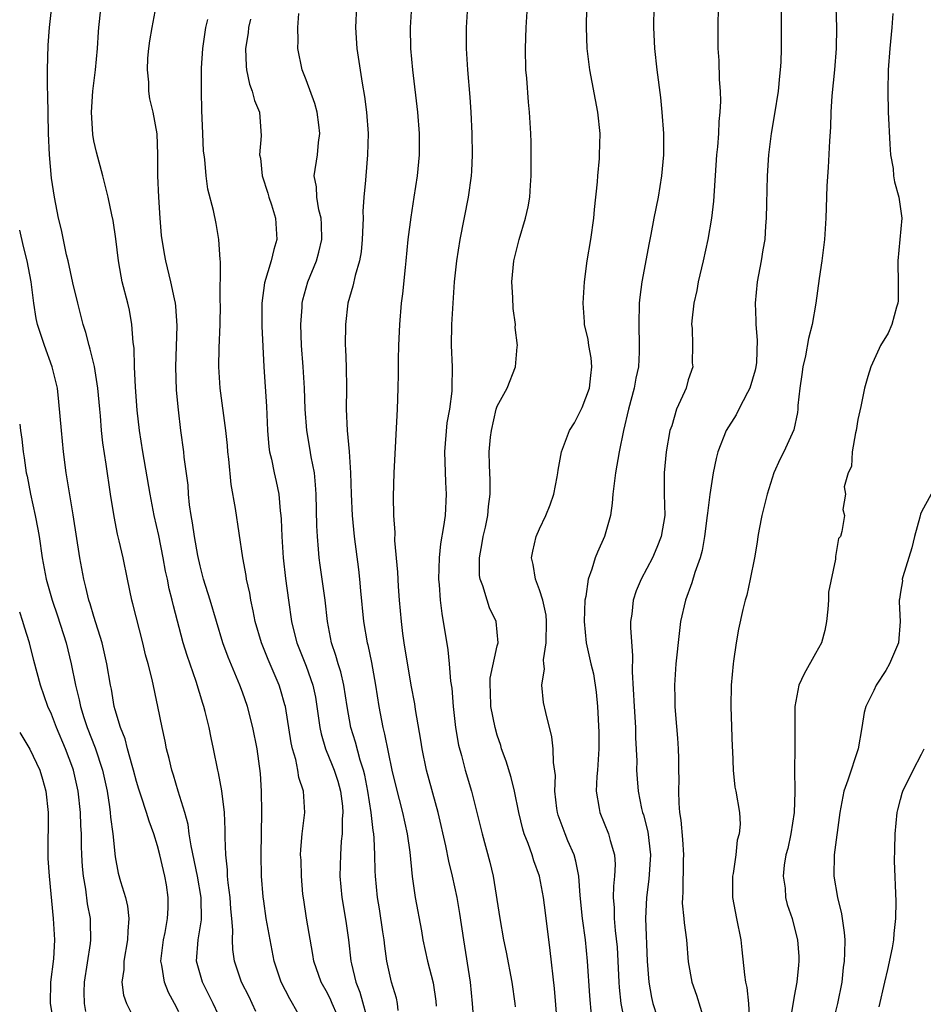
# Model space of a CAD drawing. Units: inches. Extents: x 2571000 to 2574000, y 1512000 to 1515000.
# Drawn here: x 2571000 to 2571085, y 1512535 to 1512628 of the extents above; entities that cross this region are included whole.
import ezdxf

# ---------------------------------------------------------------- set-up
doc = ezdxf.new("R2010")
doc.units = ezdxf.units.IN
doc.header["$MEASUREMENT"] = 0
doc.layers.add('LD25711512_2ft', color=83, linetype='Continuous')

msp = doc.modelspace()

# ---------------------------------------------------------------- linework, layer by layer
at = {"layer": 'LD25711512_2ft'}
for points, elevation in [([(2571019.189, 1512533), (2571018.248, 1512535), (2571017.217, 1512537), (2571016.662, 1512539), (2571016.811, 1512541), (2571017.13, 1512542.87), (2571017.116, 1512545), (2571016.756, 1512547), (2571016.153, 1512549.847), (2571015.982, 1512551), (2571015.871, 1512551.871), (2571015.562, 1512553), (2571014.94, 1512555), (2571014.502, 1512556.502), (2571014.323, 1512557), (2571014.093, 1512558.093), (2571013.846, 1512559), (2571013.718, 1512559.718), (2571013.434, 1512561), (2571013.026, 1512563), (2571012.481, 1512565.519), (2571012.108, 1512567), (2571011.868, 1512567.868), (2571011.598, 1512569), (2571010.672, 1512572.672), (2571010.574, 1512573), (2571010.148, 1512575), (2571009.75, 1512577), (2571009.383, 1512578.617), (2571009.229, 1512579.229), (2571008.892, 1512580.892), (2571008.56, 1512583), (2571008.157, 1512585.843), (2571007.85, 1512587.85), (2571007.712, 1512589), (2571007.606, 1512590.394), (2571007.538, 1512591), (2571007.371, 1512593), (2571007.041, 1512595.041), (2571006.655, 1512596.655), (2571006.538, 1512597), (2571006.242, 1512598.242), (2571005.994, 1512599), (2571005.475, 1512601), (2571005, 1512602.933), (2571004.567, 1512605), (2571004.426, 1512605.574), (2571003.924, 1512607.924), (2571003.661, 1512609), (2571003.265, 1512611), (2571003, 1512612.782), (2571002.802, 1512615), (2571002.713, 1512617), (2571002.658, 1512620.658), (2571002.635, 1512621.365), (2571002.631, 1512623), (2571002.676, 1512625.324), (2571002.795, 1512627), (2571003.248, 1512631)], 9198), ([(2571022.254, 1512534.255), (2571021.907, 1512535), (2571021.612, 1512535.612), (2571020.89, 1512537), (2571020.232, 1512539), (2571020.075, 1512540.075), (2571020.048, 1512541), (2571020.088, 1512541.912), (2571019.999, 1512543), (2571019.907, 1512543.907), (2571019.839, 1512545), (2571019.645, 1512546.355), (2571019.591, 1512547), (2571019.586, 1512547.586), (2571019.413, 1512549), (2571019.352, 1512550.648), (2571019.362, 1512551.362), (2571019.285, 1512553), (2571019.046, 1512555.046), (2571018.746, 1512556.746), (2571018.682, 1512557), (2571018.278, 1512559), (2571018.037, 1512560.037), (2571017.845, 1512561), (2571017.486, 1512562.514), (2571017.356, 1512563), (2571017.263, 1512563.263), (2571016.642, 1512565.358), (2571015.782, 1512567.782), (2571015.419, 1512569), (2571014.484, 1512572.484), (2571014.371, 1512573), (2571014.088, 1512574.088), (2571013.915, 1512575), (2571013.746, 1512575.746), (2571013.523, 1512577), (2571013.107, 1512579.107), (2571012.684, 1512581), (2571012.29, 1512583), (2571011.6, 1512587), (2571011.301, 1512589), (2571011.07, 1512590.93), (2571010.901, 1512593.099), (2571010.819, 1512595), (2571010.779, 1512596.778), (2571010.708, 1512597.292), (2571010.581, 1512599), (2571010.333, 1512600.333), (2571010.179, 1512601), (2571009.671, 1512603), (2571009.555, 1512603.555), (2571009.312, 1512605), (2571009.067, 1512607.067), (2571008.799, 1512608.799), (2571008.67, 1512609.33), (2571008.329, 1512611), (2571007.83, 1512613), (2571007.228, 1512615.228), (2571007, 1512616.305), (2571006.892, 1512616.893), (2571006.761, 1512619), (2571006.882, 1512621), (2571007.143, 1512623), (2571007.333, 1512625), (2571007.422, 1512626.578), (2571007.459, 1512627), (2571007.8, 1512630.2)], 9196), ([(2571071.752, 1512630.248), (2571071.762, 1512625), (2571071.719, 1512623.719), (2571071.675, 1512623), (2571071.604, 1512622.396), (2571071.474, 1512621), (2571071.143, 1512618.857), (2571070.824, 1512617), (2571070.568, 1512615), (2571070.43, 1512613), (2571070.369, 1512610.369), (2571070.353, 1512609), (2571070.291, 1512608.291), (2571070.207, 1512607), (2571070.03, 1512606.03), (2571069.865, 1512605), (2571069.487, 1512603), (2571069.302, 1512601), (2571069.382, 1512599.381), (2571069.368, 1512599), (2571069.509, 1512597.509), (2571069.422, 1512595.421), (2571069.372, 1512595), (2571069.311, 1512594.689), (2571068.814, 1512593), (2571068.576, 1512592.576), (2571067.77, 1512591), (2571067.526, 1512590.474), (2571066.574, 1512589), (2571065.806, 1512587), (2571065.643, 1512586.357), (2571065.36, 1512585), (2571065.027, 1512582.973), (2571064.804, 1512581.196), (2571064.799, 1512581), (2571064.537, 1512579), (2571064.311, 1512577.689), (2571064.113, 1512577), (2571063.613, 1512575.612), (2571063.343, 1512574.657), (2571062.732, 1512573), (2571062.28, 1512571), (2571062.138, 1512569.862), (2571061.832, 1512567), (2571061.699, 1512565), (2571061.749, 1512563.749), (2571061.75, 1512563), (2571061.794, 1512562.206), (2571061.999, 1512559.999), (2571062.039, 1512559), (2571062.1, 1512558.1), (2571062.087, 1512557), (2571062.129, 1512556.129), (2571062.098, 1512555), (2571062.121, 1512553.879), (2571062.187, 1512553), (2571062.29, 1512552.29), (2571062.45, 1512550.45), (2571062.552, 1512549), (2571062.527, 1512548.527), (2571062.504, 1512545.496), (2571062.447, 1512545), (2571062.441, 1512544.442), (2571062.586, 1512543), (2571062.611, 1512542.611), (2571062.826, 1512541), (2571063, 1512538.913), (2571063.352, 1512537), (2571063.781, 1512535.781), (2571064.48, 1512533.52)], 9172), ([(2571053.893, 1512533.893), (2571053.727, 1512535.727), (2571053.522, 1512539), (2571053.306, 1512541), (2571053.052, 1512543), (2571052.83, 1512545.17), (2571052.679, 1512547), (2571052.419, 1512548.419), (2571052.245, 1512549), (2571051.664, 1512550.336), (2571051.398, 1512551), (2571050.752, 1512552.753), (2571050.677, 1512553), (2571050.617, 1512553.383), (2571050.437, 1512555), (2571050.49, 1512556.49), (2571050.295, 1512557.705), (2571050.275, 1512559), (2571050.137, 1512560.137), (2571049.576, 1512562.424), (2571049.374, 1512563.374), (2571049.21, 1512565), (2571049.459, 1512566.541), (2571049.394, 1512567), (2571049.375, 1512567.375), (2571049.625, 1512569), (2571049.641, 1512571), (2571049.603, 1512571.603), (2571049.291, 1512573), (2571049, 1512573.993), (2571048.598, 1512575), (2571048.385, 1512576.385), (2571048.24, 1512577), (2571048.359, 1512577.641), (2571048.675, 1512579), (2571049, 1512579.748), (2571049.597, 1512581), (2571049.996, 1512582.004), (2571050.323, 1512583), (2571050.643, 1512584.644), (2571050.707, 1512585), (2571050.731, 1512585.269), (2571051.073, 1512587), (2571051.8, 1512589), (2571052.269, 1512589.731), (2571053, 1512591.182), (2571053.694, 1512593), (2571053.814, 1512594.186), (2571053.916, 1512595), (2571053.863, 1512595.862), (2571053.627, 1512597), (2571053.581, 1512597.581), (2571053.229, 1512599), (2571053.231, 1512599.231), (2571053.108, 1512601), (2571053.213, 1512603), (2571053.468, 1512605), (2571053.824, 1512607), (2571054.106, 1512609), (2571054.17, 1512609.83), (2571054.44, 1512612.44), (2571054.468, 1512613), (2571054.625, 1512614.625), (2571054.649, 1512615), (2571054.696, 1512617), (2571054.497, 1512619), (2571053.729, 1512623), (2571053.493, 1512625), (2571053.416, 1512627), (2571053.422, 1512627.422), (2571053.485, 1512629.485)], 9178), ([(2571026.827, 1512533), (2571025.721, 1512535), (2571025.442, 1512535.442), (2571024.636, 1512537), (2571023.983, 1512539), (2571023.59, 1512541), (2571023.242, 1512543), (2571023, 1512544.65), (2571022.95, 1512545.05), (2571022.797, 1512547), (2571022.763, 1512549), (2571022.829, 1512553), (2571022.792, 1512555), (2571022.686, 1512556.686), (2571022.375, 1512559), (2571021.973, 1512561), (2571021.456, 1512563), (2571021, 1512564.327), (2571020.761, 1512565), (2571019.651, 1512567.651), (2571019.14, 1512569), (2571018.533, 1512571), (2571017.957, 1512573), (2571017.336, 1512575), (2571017, 1512576.255), (2571016.782, 1512577.218), (2571016.466, 1512579), (2571016.286, 1512580.286), (2571016.153, 1512581), (2571016.016, 1512581.984), (2571015.916, 1512583), (2571015.865, 1512583.865), (2571015.508, 1512586.491), (2571015.463, 1512587), (2571015.193, 1512589), (2571014.954, 1512590.954), (2571014.79, 1512592.79), (2571014.724, 1512595), (2571014.853, 1512598.853), (2571014.722, 1512600.722), (2571014.684, 1512601), (2571014.581, 1512601.418), (2571014.247, 1512603), (2571013.762, 1512605), (2571013.644, 1512605.644), (2571013.379, 1512607.379), (2571013.237, 1512609), (2571013.11, 1512611), (2571013.026, 1512613), (2571013.011, 1512615.011), (2571012.958, 1512616.958), (2571012.583, 1512619), (2571012.277, 1512620.277), (2571012.177, 1512621), (2571012.177, 1512621.823), (2571012.048, 1512623), (2571012.089, 1512624.089), (2571012.163, 1512625), (2571012.272, 1512625.727), (2571012.492, 1512627), (2571012.862, 1512629)], 9194), ([(2571035.673, 1512534.327), (2571035.614, 1512535), (2571035.498, 1512535.499), (2571035.048, 1512537), (2571034.607, 1512539), (2571034.402, 1512540.402), (2571034.343, 1512541), (2571034.236, 1512541.764), (2571033.904, 1512543.904), (2571033.717, 1512545), (2571033.523, 1512547), (2571033.494, 1512547.494), (2571033.468, 1512549), (2571033.407, 1512550.593), (2571033.367, 1512551), (2571033.309, 1512551.309), (2571033.127, 1512553), (2571032.813, 1512555), (2571032.516, 1512556.516), (2571032.391, 1512557), (2571032.084, 1512557.916), (2571031.63, 1512559.631), (2571031.213, 1512561), (2571030.862, 1512563), (2571030.546, 1512565), (2571030.255, 1512566.256), (2571030.015, 1512567), (2571029.804, 1512567.804), (2571029.389, 1512569), (2571029.012, 1512571), (2571028.793, 1512573), (2571028.315, 1512576.315), (2571028.227, 1512577), (2571028.171, 1512577.829), (2571028.061, 1512579), (2571028.012, 1512580.012), (2571027.941, 1512583), (2571027.889, 1512583.889), (2571027.767, 1512585), (2571027.477, 1512586.523), (2571027.353, 1512587.353), (2571027.062, 1512589), (2571026.916, 1512591), (2571026.848, 1512593), (2571026.724, 1512595), (2571026.565, 1512597), (2571026.493, 1512599), (2571026.614, 1512600.614), (2571026.625, 1512601), (2571026.684, 1512601.316), (2571027.149, 1512603), (2571027.955, 1512605), (2571028.185, 1512605.815), (2571028.463, 1512607), (2571028.442, 1512608.442), (2571028.416, 1512609), (2571028.205, 1512609.795), (2571028.003, 1512611), (2571027.96, 1512611.96), (2571027.765, 1512613), (2571028.055, 1512615), (2571028.147, 1512616.147), (2571028.284, 1512617), (2571028.201, 1512617.799), (2571028.045, 1512619), (2571027.826, 1512619.826), (2571027, 1512622.067), (2571026.626, 1512623), (2571026.21, 1512625), (2571026.229, 1512625.771), (2571026.203, 1512627), (2571026.311, 1512628.311)], 9188), ([(2571031.725, 1512629), (2571031.633, 1512627), (2571031.78, 1512625), (2571032.259, 1512621.742), (2571032.497, 1512620.497), (2571032.681, 1512619), (2571032.828, 1512617), (2571032.789, 1512615), (2571032.607, 1512613), (2571032.586, 1512612.586), (2571032.43, 1512611), (2571032.344, 1512609.656), (2571032.357, 1512609), (2571032.345, 1512608.345), (2571032.289, 1512607), (2571032.172, 1512605.828), (2571032.03, 1512605), (2571031.619, 1512603.618), (2571031.408, 1512602.592), (2571030.938, 1512601), (2571030.701, 1512599), (2571030.681, 1512597), (2571030.706, 1512596.706), (2571030.752, 1512595), (2571030.783, 1512593), (2571030.764, 1512591), (2571030.85, 1512589), (2571031.035, 1512587.035), (2571031.177, 1512585), (2571031.242, 1512583), (2571031.339, 1512581), (2571031.525, 1512579), (2571031.915, 1512575.915), (2571032.012, 1512575), (2571032.102, 1512573.898), (2571032.4, 1512571), (2571032.747, 1512569), (2571032.803, 1512568.803), (2571033.145, 1512567.146), (2571033.518, 1512565), (2571033.829, 1512563), (2571034.219, 1512561), (2571034.39, 1512560.39), (2571035.083, 1512557), (2571035.446, 1512555.446), (2571036.078, 1512553), (2571036.505, 1512551), (2571036.752, 1512549.248), (2571037, 1512546.956), (2571037.284, 1512545), (2571037.857, 1512541.857), (2571037.997, 1512541), (2571038.433, 1512539), (2571038.954, 1512536.954), (2571039.221, 1512535.221), (2571039.258, 1512534.742)], 9186), ([(2571042.82, 1512533), (2571042.682, 1512535), (2571042.475, 1512537), (2571041.845, 1512541), (2571041.491, 1512543.49), (2571041.227, 1512545), (2571040.784, 1512547), (2571040.427, 1512548.427), (2571040.154, 1512549.846), (2571039.431, 1512553), (2571038.336, 1512557), (2571037.93, 1512559), (2571037.816, 1512559.816), (2571037.304, 1512562.696), (2571037.23, 1512563.23), (2571036.903, 1512565), (2571036.247, 1512569), (2571036.118, 1512569.882), (2571035.974, 1512571), (2571035.795, 1512573), (2571035.701, 1512574.299), (2571035.637, 1512575.637), (2571035.361, 1512578.639), (2571035.379, 1512579.379), (2571035.267, 1512581), (2571035.232, 1512582.768), (2571035.294, 1512585), (2571035.591, 1512591), (2571035.664, 1512593), (2571035.702, 1512594.298), (2571035.693, 1512595.693), (2571035.729, 1512597), (2571035.811, 1512599), (2571035.993, 1512601), (2571036.114, 1512601.886), (2571036.357, 1512604.357), (2571036.435, 1512605), (2571036.623, 1512607), (2571036.883, 1512609.117), (2571037.19, 1512611), (2571037.495, 1512613), (2571037.68, 1512615), (2571037.678, 1512617), (2571037.526, 1512619), (2571037.049, 1512623), (2571036.872, 1512625), (2571036.838, 1512627), (2571036.959, 1512629)], 9184), ([(2571042.205, 1512629), (2571042.081, 1512627), (2571042.083, 1512625), (2571042.211, 1512623), (2571042.426, 1512620.426), (2571042.509, 1512619), (2571042.597, 1512617), (2571042.633, 1512615), (2571042.563, 1512613.437), (2571042.537, 1512613), (2571042.268, 1512611), (2571041.483, 1512607), (2571041.159, 1512605), (2571040.956, 1512603), (2571040.694, 1512599), (2571040.67, 1512597), (2571040.754, 1512595), (2571040.727, 1512593), (2571040.709, 1512592.709), (2571040.496, 1512591), (2571040.265, 1512589.735), (2571040.024, 1512587), (2571040.119, 1512584.119), (2571040.196, 1512583), (2571040.096, 1512581), (2571039.954, 1512579.954), (2571039.669, 1512578.331), (2571039.525, 1512577), (2571039.475, 1512575), (2571039.535, 1512574.465), (2571039.629, 1512573), (2571039.768, 1512571.768), (2571040.332, 1512568.332), (2571040.48, 1512567), (2571040.61, 1512565.39), (2571040.709, 1512564.709), (2571040.841, 1512563), (2571041.076, 1512561), (2571041.351, 1512559.352), (2571041.622, 1512558.378), (2571041.972, 1512557), (2571042.573, 1512555), (2571043.578, 1512551), (2571044.307, 1512548.307), (2571044.605, 1512547), (2571045.249, 1512543), (2571045.6, 1512541), (2571045.843, 1512539.843), (2571046.381, 1512537), (2571046.661, 1512535), (2571046.688, 1512534.688)], 9182), ([(2571050.654, 1512533.346), (2571050.397, 1512536.397), (2571050.003, 1512540.003), (2571049.555, 1512543.555), (2571049.358, 1512545), (2571048.984, 1512547), (2571048.448, 1512548.448), (2571048.294, 1512549), (2571047.917, 1512550.083), (2571047.544, 1512551), (2571047.413, 1512551.413), (2571047.036, 1512553), (2571046.635, 1512555), (2571046.305, 1512556.305), (2571045.842, 1512557.842), (2571045.413, 1512559), (2571045.326, 1512559.326), (2571045, 1512560.292), (2571044.793, 1512561), (2571044.398, 1512563), (2571044.358, 1512564.358), (2571044.321, 1512565), (2571044.348, 1512565.652), (2571045, 1512568.705), (2571045.081, 1512569), (2571044.911, 1512571), (2571044.285, 1512572.285), (2571044.045, 1512573), (2571043.635, 1512574.365), (2571043.382, 1512575), (2571043.342, 1512575.341), (2571043.326, 1512577), (2571043.598, 1512578.402), (2571043.691, 1512579), (2571043.892, 1512579.892), (2571044.117, 1512581), (2571044.174, 1512581.826), (2571044.329, 1512583), (2571044.335, 1512584.335), (2571044.273, 1512585.727), (2571044.253, 1512587), (2571044.376, 1512588.376), (2571044.447, 1512589), (2571044.912, 1512591), (2571045, 1512591.299), (2571045.927, 1512593), (2571046.733, 1512595), (2571046.876, 1512596.877), (2571046.898, 1512597), (2571046.702, 1512598.702), (2571046.713, 1512599), (2571046.489, 1512600.489), (2571046.459, 1512601.541), (2571046.38, 1512603), (2571046.582, 1512605), (2571047.062, 1512607), (2571047.671, 1512609), (2571047.912, 1512610.087), (2571048.078, 1512611), (2571048.14, 1512612.14), (2571048.209, 1512613), (2571048.186, 1512616.186), (2571048.16, 1512617), (2571048.044, 1512619), (2571047.939, 1512619.939), (2571047.783, 1512622.217), (2571047.707, 1512623), (2571047.653, 1512625), (2571047.723, 1512627), (2571047.862, 1512629)], 9180), ([(2571059.764, 1512629), (2571059.733, 1512627), (2571059.827, 1512625), (2571060.04, 1512623), (2571060.373, 1512620.373), (2571060.524, 1512619), (2571060.668, 1512617), (2571060.667, 1512615), (2571060.496, 1512613), (2571060.162, 1512611), (2571059.761, 1512609), (2571059.486, 1512607.486), (2571059.318, 1512606.682), (2571058.63, 1512603), (2571058.438, 1512601.562), (2571058.391, 1512601), (2571058.338, 1512599), (2571058.388, 1512597), (2571058.379, 1512596.378), (2571058.301, 1512595), (2571058.071, 1512593.929), (2571057.922, 1512593), (2571057.383, 1512591), (2571056.901, 1512589), (2571056.505, 1512587), (2571056.157, 1512585), (2571056.021, 1512584.022), (2571055.906, 1512583), (2571055.835, 1512582.165), (2571055.661, 1512581), (2571055.116, 1512579), (2571054.453, 1512577.547), (2571054.245, 1512577), (2571053.924, 1512575.923), (2571053.561, 1512575), (2571053.342, 1512573.342), (2571053.262, 1512573), (2571053.21, 1512571), (2571053.379, 1512569), (2571053.82, 1512567), (2571054.063, 1512566.063), (2571054.329, 1512564.33), (2571054.439, 1512563), (2571054.575, 1512560.575), (2571054.589, 1512559), (2571054.45, 1512557), (2571054.391, 1512556.391), (2571054.327, 1512555), (2571054.62, 1512553.381), (2571054.665, 1512553), (2571055.486, 1512551), (2571055.644, 1512550.356), (2571056.044, 1512549), (2571056.101, 1512548.101), (2571056.055, 1512547), (2571055.951, 1512546.049), (2571055.941, 1512545), (2571056.011, 1512544.011), (2571056.018, 1512543), (2571056.114, 1512541.886), (2571056.295, 1512540.295), (2571056.374, 1512539), (2571056.459, 1512537), (2571056.494, 1512536.494), (2571056.653, 1512535), (2571057.053, 1512533)], 9176), ([(2571065.823, 1512629), (2571065.784, 1512627), (2571065.784, 1512626.216), (2571065.805, 1512625), (2571065.874, 1512623.874), (2571065.929, 1512622.071), (2571066.013, 1512621), (2571066.047, 1512620.047), (2571065.993, 1512619), (2571065.884, 1512618.116), (2571065.843, 1512617), (2571065.748, 1512615.748), (2571065.674, 1512615), (2571065.397, 1512610.603), (2571065.198, 1512609), (2571064.848, 1512607), (2571064.413, 1512605), (2571063.948, 1512603), (2571063.801, 1512602.199), (2571063.536, 1512601), (2571063.345, 1512599.345), (2571063.321, 1512599), (2571063.366, 1512598.634), (2571063.393, 1512597), (2571063.374, 1512595.375), (2571063.431, 1512595), (2571063, 1512593.768), (2571062.796, 1512593), (2571062.658, 1512592.658), (2571061.906, 1512591), (2571061.452, 1512589.452), (2571061.282, 1512589), (2571060.936, 1512587), (2571060.729, 1512585), (2571060.72, 1512584.72), (2571060.726, 1512583), (2571060.785, 1512581), (2571060.461, 1512579), (2571060.037, 1512577.963), (2571059.622, 1512577), (2571058.579, 1512575), (2571058.109, 1512573.891), (2571057.809, 1512573), (2571057.685, 1512571.686), (2571057.575, 1512571), (2571057.558, 1512570.442), (2571057.756, 1512567.756), (2571057.733, 1512566.267), (2571057.897, 1512563), (2571058.019, 1512561), (2571058.03, 1512560.03), (2571058.144, 1512557.856), (2571058.127, 1512557), (2571058.174, 1512556.174), (2571058.294, 1512555), (2571058.609, 1512553.391), (2571058.699, 1512553), (2571058.78, 1512552.78), (2571059.181, 1512551.181), (2571059.458, 1512549), (2571059.298, 1512546.702), (2571059.057, 1512545), (2571058.985, 1512543), (2571059.141, 1512539), (2571059.277, 1512537), (2571059.547, 1512535.547), (2571059.677, 1512535), (2571060.486, 1512532.486)], 9174), ([(2571076.909, 1512628.909), (2571076.969, 1512627), (2571076.937, 1512625), (2571076.788, 1512623), (2571076.542, 1512620.542), (2571076.444, 1512619), (2571076.41, 1512617.59), (2571076.3, 1512616.3), (2571076.197, 1512613.803), (2571076.074, 1512612.074), (2571076.014, 1512609.986), (2571075.967, 1512609), (2571075.839, 1512607), (2571075.593, 1512605), (2571075.338, 1512603.338), (2571075.017, 1512601), (2571074.682, 1512599), (2571074.339, 1512597.661), (2571074.042, 1512596.042), (2571073.813, 1512595), (2571073.722, 1512594.277), (2571073.525, 1512593), (2571073.344, 1512591.344), (2571073.326, 1512591), (2571073.289, 1512590.711), (2571072.945, 1512589.055), (2571072.017, 1512587), (2571071.656, 1512586.344), (2571071.077, 1512585), (2571070.426, 1512583), (2571069.952, 1512581), (2571069.695, 1512579.695), (2571069.574, 1512579), (2571069.51, 1512578.49), (2571069.234, 1512577), (2571068.832, 1512575), (2571068.512, 1512573.488), (2571068.356, 1512573), (2571068.133, 1512572.133), (2571067.737, 1512570.263), (2571067.514, 1512569), (2571067.275, 1512567.276), (2571067.222, 1512567), (2571067.05, 1512565), (2571067.026, 1512563), (2571067.145, 1512559.145), (2571067.187, 1512558.813), (2571067.229, 1512557), (2571067.38, 1512555.38), (2571067.48, 1512555), (2571067.83, 1512553), (2571067.908, 1512551.907), (2571067.812, 1512551), (2571067.601, 1512550.399), (2571067.488, 1512549), (2571067.244, 1512547.244), (2571067.183, 1512547), (2571067.171, 1512545), (2571067.554, 1512543), (2571067.969, 1512541), (2571068.041, 1512540.041), (2571068.305, 1512537.695), (2571068.395, 1512537), (2571068.513, 1512536.512), (2571068.695, 1512535), (2571068.787, 1512533.213)], 9170), ([(2571082.298, 1512628.298), (2571082.195, 1512627), (2571082.006, 1512625), (2571081.856, 1512623), (2571081.799, 1512621), (2571081.848, 1512619), (2571081.988, 1512615.988), (2571082.079, 1512615), (2571082.305, 1512613.695), (2571082.361, 1512613), (2571082.435, 1512612.436), (2571082.849, 1512611), (2571083.14, 1512609), (2571082.754, 1512605), (2571082.745, 1512604.745), (2571082.795, 1512603), (2571082.782, 1512601.218), (2571082.762, 1512601), (2571082.642, 1512600.642), (2571082.19, 1512599), (2571081.831, 1512598.169), (2571081.136, 1512597), (2571081, 1512596.727), (2571080.211, 1512595), (2571079.912, 1512594.088), (2571079.602, 1512593), (2571079.271, 1512591.272), (2571079, 1512590.051), (2571078.837, 1512589), (2571078.774, 1512588.774), (2571078.462, 1512587), (2571078.378, 1512585.622), (2571078.079, 1512585), (2571077.695, 1512583.695), (2571077.835, 1512583), (2571077.557, 1512581.557), (2571077.717, 1512581), (2571077.479, 1512579.479), (2571077.347, 1512579), (2571077.174, 1512578.826), (2571076.881, 1512577.119), (2571076.883, 1512576.883), (2571076.227, 1512573.773), (2571076.219, 1512573), (2571076.17, 1512572.17), (2571076.039, 1512571), (2571075.86, 1512570.14), (2571075.548, 1512569), (2571075, 1512567.977), (2571073.92, 1512566.08), (2571073.435, 1512565), (2571073.05, 1512563), (2571073.033, 1512561), (2571073.052, 1512559.052), (2571073.029, 1512557), (2571073.052, 1512555.052), (2571073.039, 1512554.961), (2571072.99, 1512553), (2571072.677, 1512551), (2571072.381, 1512549.619), (2571072.209, 1512549), (2571072.027, 1512548.027), (2571071.942, 1512547), (2571072.127, 1512545.873), (2571072.163, 1512545), (2571072.34, 1512544.34), (2571072.787, 1512543), (2571073, 1512542.228), (2571073.293, 1512541), (2571073.421, 1512539.421), (2571073.438, 1512539), (2571073.39, 1512538.61), (2571073.248, 1512537), (2571073, 1512535.681), (2571072.605, 1512533.395)], 9168), ([(2571029.933, 1512533.933), (2571029.456, 1512535), (2571029.326, 1512535.325), (2571029, 1512535.959), (2571028.397, 1512537), (2571027.723, 1512539), (2571027.625, 1512539.625), (2571027.024, 1512543.024), (2571026.763, 1512544.763), (2571026.698, 1512545.302), (2571026.55, 1512547), (2571026.511, 1512548.511), (2571026.477, 1512549), (2571026.485, 1512549.515), (2571026.605, 1512551), (2571026.864, 1512553), (2571026.756, 1512555), (2571026.299, 1512556.299), (2571026.206, 1512557), (2571026.009, 1512557.991), (2571025.695, 1512559), (2571025.574, 1512559.574), (2571025.038, 1512563), (2571025, 1512563.149), (2571024.588, 1512564.588), (2571024.455, 1512565), (2571023.416, 1512567.416), (2571022.78, 1512569), (2571022.196, 1512571), (2571022.014, 1512572.014), (2571021.787, 1512573), (2571021.685, 1512573.685), (2571021.386, 1512575), (2571021.339, 1512575.339), (2571021.018, 1512577), (2571020.347, 1512581.653), (2571019.917, 1512583.918), (2571019.714, 1512586.286), (2571019.62, 1512587), (2571019.575, 1512587.575), (2571019.416, 1512589), (2571018.903, 1512593), (2571018.778, 1512595), (2571018.807, 1512596.806), (2571018.887, 1512599), (2571018.912, 1512600.912), (2571018.899, 1512601.101), (2571018.919, 1512604.919), (2571018.883, 1512605.117), (2571018.769, 1512607), (2571018.502, 1512608.502), (2571018.256, 1512609.744), (2571017.742, 1512611.742), (2571017.587, 1512613), (2571017.449, 1512614.551), (2571017.37, 1512615), (2571017.337, 1512615.337), (2571017.252, 1512617), (2571017.175, 1512619.175), (2571017.14, 1512621), (2571017.148, 1512623.148), (2571017.263, 1512625), (2571017.463, 1512626.537), (2571017.543, 1512627), (2571017.737, 1512627.738)], 9192), ([(2571021.756, 1512627.757), (2571021.568, 1512627), (2571021.526, 1512626.474), (2571021.288, 1512625), (2571021.334, 1512623.334), (2571021.383, 1512623), (2571021.655, 1512621.655), (2571021.911, 1512621), (2571022.118, 1512620.118), (2571022.584, 1512619), (2571022.767, 1512616.767), (2571022.609, 1512615), (2571022.68, 1512614.68), (2571022.851, 1512613), (2571023.379, 1512611.379), (2571023.478, 1512611), (2571023.72, 1512610.28), (2571024.119, 1512609), (2571024.23, 1512607), (2571023.937, 1512606.063), (2571023.694, 1512605), (2571023.071, 1512602.929), (2571022.82, 1512601), (2571022.832, 1512598.832), (2571023.003, 1512595.003), (2571023.265, 1512591.264), (2571023.352, 1512589), (2571023.476, 1512587.475), (2571023.542, 1512587), (2571023.714, 1512586.286), (2571023.983, 1512585), (2571024.182, 1512584.182), (2571024.425, 1512583), (2571024.562, 1512581.438), (2571024.624, 1512581), (2571024.652, 1512580.652), (2571024.712, 1512579), (2571024.844, 1512577), (2571025.051, 1512575.051), (2571025.321, 1512573), (2571025.611, 1512571), (2571025.794, 1512570.206), (2571026.106, 1512569), (2571027, 1512566.777), (2571027.635, 1512565), (2571027.866, 1512563.865), (2571028.013, 1512563), (2571028.284, 1512561), (2571028.402, 1512560.402), (2571028.811, 1512559), (2571029.456, 1512557.455), (2571029.631, 1512557), (2571029.967, 1512555.967), (2571030.247, 1512555), (2571030.407, 1512553.593), (2571030.45, 1512553), (2571030.394, 1512552.394), (2571030.379, 1512551), (2571030.309, 1512550.309), (2571030.235, 1512549), (2571030.182, 1512547), (2571030.347, 1512545), (2571030.741, 1512542.741), (2571031, 1512541.01), (2571031.216, 1512539), (2571031.266, 1512538.734), (2571031.662, 1512537), (2571032.059, 1512536.059), (2571032.904, 1512533)], 9190), ([(2571015, 1512534.209), (2571014.604, 1512535), (2571014.034, 1512536.034), (2571013.635, 1512537), (2571013.395, 1512538.605), (2571013.305, 1512539), (2571013.552, 1512541), (2571013.703, 1512541.703), (2571013.936, 1512543), (2571013.983, 1512543.984), (2571014.004, 1512545), (2571013.824, 1512546.175), (2571013.68, 1512547), (2571013.538, 1512547.538), (2571013.217, 1512549), (2571013, 1512549.85), (2571012.64, 1512551), (2571012.19, 1512552.19), (2571011.959, 1512553), (2571011.449, 1512554.551), (2571011.213, 1512555.213), (2571011, 1512555.926), (2571010.719, 1512557), (2571010.585, 1512557.415), (2571010.155, 1512559), (2571009.927, 1512559.927), (2571009.495, 1512561), (2571009, 1512562.69), (2571008.917, 1512563), (2571008.636, 1512564.636), (2571008.552, 1512565), (2571008.219, 1512567), (2571007.777, 1512569), (2571007, 1512571.465), (2571006.651, 1512572.651), (2571006.529, 1512573), (2571006.244, 1512574.244), (2571006.038, 1512575), (2571005.656, 1512577), (2571005.039, 1512581.039), (2571004.373, 1512585), (2571004.123, 1512587), (2571003.926, 1512589), (2571003.701, 1512591.701), (2571003.547, 1512593), (2571003.068, 1512595), (2571002.334, 1512597), (2571001.68, 1512599), (2571001.562, 1512599.562), (2571001.317, 1512601), (2571001.085, 1512603), (2571000.709, 1512605), (2571000.36, 1512606.36), (2571000, 1512607.878)], 9200), ([(2571000, 1512589.606), (2571000.072, 1512589), (2571000.19, 1512588.19), (2571000.324, 1512587), (2571000.433, 1512586.433), (2571000.624, 1512585), (2571000.696, 1512584.696), (2571001.012, 1512583), (2571001.466, 1512581), (2571001.713, 1512579.713), (2571001.837, 1512579), (2571002.127, 1512577), (2571002.501, 1512575), (2571003.049, 1512573), (2571003.547, 1512571.547), (2571004.378, 1512569), (2571004.866, 1512567), (2571005.247, 1512565), (2571005.612, 1512563.612), (2571005.727, 1512563), (2571006.049, 1512561.951), (2571006.372, 1512561), (2571007.097, 1512559.096), (2571007.798, 1512557), (2571008.235, 1512555), (2571008.47, 1512553.53), (2571008.537, 1512553), (2571008.564, 1512552.564), (2571008.775, 1512551), (2571009, 1512548.809), (2571009.289, 1512547.289), (2571009.497, 1512546.504), (2571009.96, 1512545), (2571010.169, 1512544.169), (2571010.3, 1512543), (2571010.181, 1512541.819), (2571010.168, 1512541), (2571009.809, 1512539), (2571009.807, 1512538.194), (2571009.632, 1512537), (2571009.784, 1512535.784), (2571010.057, 1512535), (2571011.076, 1512533)], 9202), ([(2571085.907, 1512583), (2571085, 1512581.336), (2571084.893, 1512581.107), (2571084.84, 1512580.84), (2571084.317, 1512579), (2571084.061, 1512577.939), (2571083.214, 1512575.214), (2571083.176, 1512575), (2571083.181, 1512574.819), (2571083, 1512573.752), (2571082.906, 1512573.094), (2571082.876, 1512573), (2571082.866, 1512572.866), (2571082.966, 1512571), (2571082.815, 1512569), (2571081.983, 1512567), (2571081.622, 1512566.378), (2571080.712, 1512565), (2571080.483, 1512564.484), (2571079.754, 1512563), (2571079.581, 1512562.419), (2571079.377, 1512561), (2571079.031, 1512559), (2571078.032, 1512556.032), (2571077.669, 1512555), (2571077.273, 1512553), (2571076.765, 1512549), (2571076.73, 1512547), (2571077.063, 1512545), (2571077.454, 1512543.454), (2571077.704, 1512541.704), (2571077.751, 1512541), (2571077.74, 1512539.74), (2571077.695, 1512539), (2571077.607, 1512538.393), (2571077.464, 1512537), (2571077.076, 1512535), (2571076.554, 1512533)], 9166), ([(2571006.231, 1512534.231), (2571006.098, 1512535), (2571006.08, 1512536.08), (2571006.101, 1512537), (2571006.666, 1512540.666), (2571006.702, 1512541), (2571006.677, 1512542.677), (2571006.667, 1512543), (2571006.401, 1512544.401), (2571006.236, 1512545.764), (2571006.008, 1512547), (2571005.922, 1512547.922), (2571005.854, 1512549), (2571005.824, 1512549.824), (2571005.811, 1512551), (2571005.763, 1512551.763), (2571005.729, 1512553), (2571005.509, 1512555), (2571005.059, 1512557), (2571005, 1512557.173), (2571004.309, 1512559), (2571003.468, 1512561), (2571003, 1512562.257), (2571002.66, 1512563), (2571001.963, 1512565), (2571001.34, 1512567.34), (2571000.922, 1512569), (2571000.455, 1512570.455), (2571000.31, 1512571), (2571000, 1512571.888)], 9204), ([(2571000, 1512560.539), (2571000.217, 1512560.217), (2571000.957, 1512558.957), (2571001.898, 1512557), (2571002.156, 1512556.156), (2571002.473, 1512555), (2571002.681, 1512553), (2571002.648, 1512549), (2571002.664, 1512548.664), (2571002.762, 1512547), (2571003.158, 1512543), (2571003.284, 1512541), (2571003.194, 1512539.194), (2571002.907, 1512537), (2571002.856, 1512535), (2571003.207, 1512533)], 9206), ([(2571081, 1512534.689), (2571081.516, 1512537), (2571081.802, 1512538.198), (2571082.249, 1512540.249), (2571082.382, 1512541), (2571082.402, 1512541.598), (2571082.574, 1512543), (2571082.599, 1512544.6), (2571082.439, 1512548.439), (2571082.478, 1512549.522), (2571082.5, 1512551), (2571082.704, 1512553), (2571082.757, 1512553.243), (2571083, 1512554.219), (2571083.166, 1512554.834), (2571083.226, 1512555), (2571084.214, 1512557), (2571085, 1512558.496), (2571085.228, 1512559)], 9164)]:
    msp.add_lwpolyline(points, dxfattribs=dict(at, elevation=elevation))

doc.saveas('drawing.dxf')
